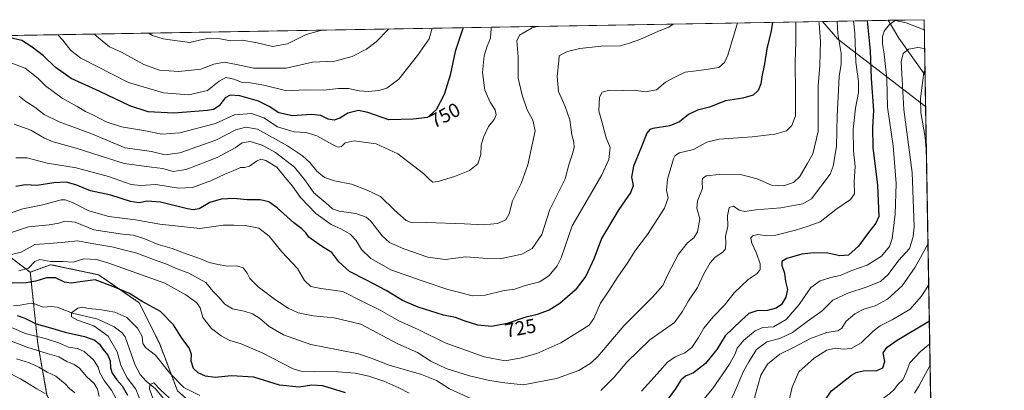
# Model space of a CAD drawing. Units: metres. Extents: x 617759 to 621214, y 4724807 to 4727180.
# Drawn here: x 620717 to 621214, y 4726992 to 4727180 of the extents above; entities that cross this region are included whole.
import ezdxf
from ezdxf.enums import TextEntityAlignment as Align

# ---------------------------------------------------------------- set-up
doc = ezdxf.new("R2010")
doc.units = ezdxf.units.M
doc.header["$MEASUREMENT"] = 0
doc.linetypes.add('TRAZOS', pattern=[0.75, 0.5, -0.25])
for name, color, linetype, lineweight in [('Arbolado forestal', 92, 'TRAZOS', 0), ('Arbolado forestal CxS', 92, 'Continuous', 0), ('Comarca CxS', 133, 'Continuous', 0), ('Comunidad Autónoma CxS', 142, 'Continuous', 0), ('Corriente natural lineal', 142, 'Continuous', 13), ('Curva de nivel maestra', 36, 'Continuous', 30), ('Curva de nivel normal', 36, 'Continuous', 0), ('Matorral', 135, 'Continuous', 0), ('Matorral CxS', 135, 'Continuous', 0), ('Municipio CxS', 142, 'Continuous', 0), ('Provincia CxS', 1, 'Continuous', 0), ('Rótulo de curva de nivel directora', 19, 'Continuous', 0)]:
    doc.layers.add(name, color=color, linetype=linetype, lineweight=lineweight)
doc.styles.add('Arial', font='txt', dxfattribs={"height": 0.2})

# ---------------------------------------------------------------- blocks, each defined once
blk = doc.blocks.new('*U154')
at = {"layer": 'Matorral CxS', "color": 135, "linetype": 'Continuous', "lineweight": 0}
for points in [[(620796.94, 4726992.14, 692.57), (620787.79, 4727016.24, 696.92), (620777.56, 4727036.7, 699.38), (620757.11, 4727050.77, 700.85), (620732.82, 4727055.89, 703.92), (620722.59, 4727052.05, 703.5), (620702.13, 4727067.4, 711.92)], [(620591.47, 4727169.47, 747.61), (621122.52, 4727178.64, 713.88), (621130.28, 4727169.65, 709.72), (621174.56, 4727135.73, 683.3), (621174.59, 4727135.66, 683.28), (621174.59, 4727135.66, 683.28), (621178.6, 4726906.6, 658.03)]]:
    blk.add_polyline3d(points, dxfattribs=at)
blk = doc.blocks.new('*U162')
at = {"layer": 'Curva de nivel normal', "color": 36, "linetype": 'Continuous', "lineweight": 0}
for points in [[(621173.91, 4727174.48, 695), (621164.86, 4727177.89, 695), (621159.19, 4727179.16, 695), (621156.33, 4727177.1, 695), (621153.75, 4727173.74, 695), (621152.77, 4727171.08, 695), (621152.76, 4727167.5, 695), (621153.75, 4727162.09, 695), (621155.08, 4727149.73, 695), (621155.35, 4727135.34, 695), (621158.18, 4727115.82, 695), (621159.71, 4727096.81, 695), (621159.28, 4727081.31, 695), (621158.15, 4727073.02, 695), (621157.75, 4727069.16, 695), (621156.3, 4727064.99, 695), (621152.33, 4727060.26, 695), (621145.06, 4727055.7, 695), (621137.39, 4727052.94, 695), (621131.39, 4727050.48, 695), (621126.73, 4727049.39, 695), (621121.4, 4727047.8, 695), (621116.7, 4727044.44, 695), (621110.78, 4727035.82, 695), (621104.28, 4727028.16, 695), (621097.75, 4727024.56, 695), (621092.5, 4727024.14, 695), (621088.58, 4727022.58, 695), (621082.82, 4727017.76, 695), (621079.51, 4727013.73, 695), (621078.46, 4727010.88, 695), (621075.67, 4727005.69, 695), (621067.07, 4726993.18, 695), (621056.79, 4726980.88, 695)], [(620808.14, 4726989.92, 695), (620800.04, 4726993.9, 695), (620792.96, 4727001.06, 695), (620785.78, 4727010.25, 695), (620780.82, 4727014.14, 695), (620779.44, 4727016.09, 695), (620779.05, 4727019.64, 695), (620776.72, 4727023.9, 695), (620771.28, 4727029.26, 695), (620765.25, 4727032, 695), (620757.57, 4727033.24, 695), (620751.77, 4727033.75, 695), (620749.1, 4727034.49, 695), (620746.67, 4727033.89, 695), (620743.4, 4727031.58, 695), (620743.38, 4727029.58, 695), (620746.44, 4727027.88, 695), (620754.62, 4727024.95, 695), (620761.85, 4727019.82, 695), (620766.49, 4727011.82, 695), (620768.47, 4727004.72, 695), (620771.52, 4726998.86, 695), (620775.88, 4726993, 695), (620778.2, 4726987.01, 695)]]:
    blk.add_polyline3d(points, dxfattribs=at)
blk = doc.blocks.new('*U165')
at = {"layer": 'Curva de nivel normal', "color": 36, "linetype": 'Continuous', "lineweight": 0}
for points in [[(621174.27, 4727153.78, 685), (621173.63, 4727152.92, 685), (621172, 4727139.82, 685), (621172.14, 4727132.73, 685), (621174.38, 4727120.01, 685), (621175, 4727112.29, 685)], [(621175.8, 4727066.31, 685), (621169.32, 4727054.66, 685), (621162.8, 4727045.22, 685), (621155.39, 4727038.43, 685), (621149.06, 4727035.2, 685), (621143.38, 4727033.41, 685), (621138.85, 4727031.1, 685), (621134.52, 4727027.42, 685), (621132.27, 4727023.93, 685), (621130.24, 4727022.56, 685), (621124.66, 4727021.6, 685), (621116.49, 4727018.56, 685), (621107.86, 4727014.01, 685), (621100.94, 4727010.73, 685), (621094.79, 4727005.76, 685), (621091.37, 4727000.1, 685), (621088.35, 4726989.43, 685), (621087.37, 4726978.2, 685), (621087.17, 4726970.25, 685), (621085.47, 4726965.72, 685), (621083.54, 4726963.15, 685), (621074.66, 4726954.83, 685), (621069.83, 4726950.76, 685), (621066.77, 4726945.31, 685), (621064.96, 4726939.52, 685), (621062.74, 4726936.92, 685), (621058.4, 4726935.18, 685), (621051.4, 4726934.36, 685), (621043.08, 4726935.2, 685), (621028.8, 4726935.24, 685), (621020.34, 4726934.15, 685), (621016.62, 4726933.57, 685), (621012.02, 4726931.99, 685), (621006.57, 4726931.85, 685), (620999.75, 4726930.84, 685), (620995.41, 4726929.24, 685), (620991.52, 4726928.93, 685), (620981.83, 4726929.83, 685), (620971.97, 4726930.33, 685), (620966.07, 4726931.74, 685), (620961.63, 4726934.78, 685), (620955.9, 4726938.28, 685), (620951.93, 4726939.28, 685), (620944.91, 4726938.7, 685), (620937.21, 4726937.22, 685), (620932.58, 4726937.5, 685), (620926.22, 4726938.3, 685), (620917.56, 4726942.24, 685), (620912.32, 4726944.52, 685), (620908.58, 4726947.36, 685), (620904, 4726952.87, 685), (620902.58, 4726956.59, 685), (620900.65, 4726958.19, 685), (620894.89, 4726959.56, 685), (620892.12, 4726961.43, 685), (620890.51, 4726963.64, 685), (620886.59, 4726966.8, 685), (620880.48, 4726970.21, 685), (620875.21, 4726972.26, 685), (620868.76, 4726972.28, 685), (620857.04, 4726969.71, 685), (620854.76, 4726969.32, 685), (620852.28, 4726969.96, 685), (620847.23, 4726972.91, 685), (620841.32, 4726973.27, 685), (620827.81, 4726969.39, 685), (620823.14, 4726967.56, 685), (620819.34, 4726967.94, 685), (620815.84, 4726969.35, 685), (620814.25, 4726969.26, 685), (620814.34, 4726967.51, 685), (620817.01, 4726963.38, 685), (620820.59, 4726959.88, 685), (620823.39, 4726958.38, 685), (620827.53, 4726957.59, 685), (620833.66, 4726956.9, 685), (620839.98, 4726953.88, 685), (620846.49, 4726949.36, 685), (620853.98, 4726946.79, 685), (620863.41, 4726945.68, 685), (620867.09, 4726945.54, 685), (620869, 4726944.58, 685), (620870.53, 4726942.27, 685), (620872.23, 4726937.66, 685), (620874.86, 4726933.2, 685), (620877.43, 4726928.34, 685), (620880.49, 4726923.57, 685), (620882.02, 4726918.01, 685), (620886.92, 4726908.27, 685), (620892.51, 4726901.48, 685), (620896.35, 4726895.5, 685), (620902.16, 4726890.46, 685), (620904.12, 4726888.14, 685), (620905.75, 4726883.76, 685), (620910.7, 4726874.02, 685), (620913.99, 4726864.34, 685), (620914.09, 4726852.96, 685), (620915.44, 4726844.83, 685), (620914.89, 4726835.49, 685), (620911.59, 4726819.94, 685), (620910.05, 4726814.21, 685), (620910.42, 4726812.11, 685), (620914.68, 4726808.07, 685), (620925.26, 4726798.66, 685), (620933.28, 4726789.74, 685), (620937.03, 4726784.75, 685), (620938.33, 4726783.51, 685), (620938.33, 4726782.5, 685), (620935.14, 4726776.48, 685), (620931.42, 4726772.74, 685), (620928.76, 4726771.63, 685), (620923.88, 4726769.79, 685), (620916.13, 4726762.96, 685), (620915.02, 4726760.7, 685), (620918.7, 4726760.57, 685), (620922.06, 4726759.64, 685), (620927, 4726757.04, 685), (620933.83, 4726754.87, 685), (620939.82, 4726753.45, 685), (620946.43, 4726754.53, 685), (620949.54, 4726755.94, 685), (620951.78, 4726757.91, 685), (620953.93, 4726762.39, 685), (620954.66, 4726767.09, 685), (620957.28, 4726769.31, 685), (620961.04, 4726770.96, 685), (620964.22, 4726777.64, 685), (620967.74, 4726781.93, 685), (620971.11, 4726784.25, 685), (620986.54, 4726793.45, 685), (620990.38, 4726796.75, 685), (620994.86, 4726802.45, 685), (620997.62, 4726807.53, 685), (620999.19, 4726811.55, 685), (621000.99, 4726813.95, 685), (621004.87, 4726815.36, 685), (621016.16, 4726818.2, 685), (621022.38, 4726820.34, 685), (621027.61, 4726821.51, 685), (621034.07, 4726823.94, 685), (621038.4, 4726824.03, 685), (621047.07, 4726822.65, 685), (621055.82, 4726825.2, 685), (621059.59, 4726825.72, 685), (621062.44, 4726824.8, 685), (621066.3, 4726824.86, 685), (621071.91, 4726826.68, 685), (621080.77, 4726828.98, 685), (621089.22, 4726829.09, 685), (621096.44, 4726826.47, 685), (621101.4, 4726823.9, 685), (621111.45, 4726824.2, 685), (621115.16, 4726825.1, 685), (621119.4, 4726827.04, 685), (621125.06, 4726828.95, 685), (621130.77, 4726830.6, 685), (621135.57, 4726833.02, 685), (621139.18, 4726833.49, 685), (621141.13, 4726832.88, 685), (621146.24, 4726828.31, 685), (621148.05, 4726825.3, 685), (621150.78, 4726822.1, 685), (621152.63, 4726815.59, 685), (621152.74, 4726803.04, 685), (621152.11, 4726795.73, 685), (621153.38, 4726784.1, 685), (621155.42, 4726773.81, 685), (621157.05, 4726769.44, 685), (621157.78, 4726765.84, 685), (621158.79, 4726761.51, 685), (621159.23, 4726757.42, 685), (621160.16, 4726753.06, 685), (621161.46, 4726746.26, 685), (621165.04, 4726735.07, 685), (621167.86, 4726723.6, 685), (621168.45, 4726721.69, 685), (621170.81, 4726719.69, 685), (621181.98, 4726713.39, 685)]]:
    blk.add_polyline3d(points, dxfattribs=at)
blk = doc.blocks.new('*U168')
at = {"layer": 'Curva de nivel normal', "color": 36, "linetype": 'Continuous', "lineweight": 0}
for points in [[(621174.08, 4727164.91, 690), (621170.62, 4727165.49, 690), (621165.9, 4727164.66, 690), (621163.2, 4727162.52, 690), (621162.31, 4727158.31, 690), (621162.84, 4727149.29, 690), (621163.55, 4727134.21, 690), (621167.74, 4727102.43, 690), (621168.81, 4727075.16, 690), (621168.39, 4727069.96, 690), (621166.46, 4727064.04, 690), (621161.07, 4727058.19, 690), (621155.65, 4727051.01, 690), (621151.75, 4727047.34, 690), (621144.65, 4727044.46, 690), (621135.39, 4727041.59, 690), (621127.73, 4727037.93, 690), (621122.31, 4727032.65, 690), (621114.74, 4727027.22, 690), (621107.32, 4727021.7, 690), (621100.93, 4727018.64, 690), (621094.52, 4727016.94, 690), (621089.26, 4727013.01, 690), (621085.39, 4727006.88, 690), (621082.68, 4727002.12, 690), (621079.04, 4726993.43, 690), (621075.63, 4726985.97, 690)], [(620792.7, 4726988.7, 690), (620788.36, 4726992.67, 690), (620784.95, 4726996.18, 690), (620782.91, 4726995.35, 690), (620782.75, 4726993.23, 690), (620785.45, 4726985.63, 690)]]:
    blk.add_polyline3d(points, dxfattribs=at)
blk = doc.blocks.new('*U174')
at = {"layer": 'Curva de nivel normal', "color": 36, "linetype": 'Continuous', "lineweight": 0}
blk.add_polyline3d([(620709.6, 4727158.99, 745), (620719.97, 4727155.05, 745), (620726.34, 4727149.99, 745), (620730.19, 4727146.16, 745), (620738.64, 4727139.98, 745), (620746.34, 4727135.78, 745), (620750.55, 4727133.23, 745), (620754.46, 4727131.43, 745), (620760.94, 4727127.92, 745), (620768.62, 4727125.45, 745), (620780.79, 4727123.42, 745), (620788.94, 4727121.77, 745), (620798.08, 4727122.49, 745), (620816.04, 4727127.2, 745), (620825.74, 4727131.57, 745), (620834.27, 4727132.25, 745), (620840.48, 4727129.93, 745), (620847.47, 4727125.46, 745), (620855.76, 4727123, 745), (620861.92, 4727122.57, 745), (620867.24, 4727120.9, 745), (620876.34, 4727115.89, 745), (620878.14, 4727115.21, 745), (620879.74, 4727115.59, 745), (620881.56, 4727117.34, 745), (620886.16, 4727118.45, 745), (620897.23, 4727116.83, 745), (620908.13, 4727111.79, 745), (620921.1, 4727101.94, 745), (620924.18, 4727098.84, 745), (620925.9, 4727097.58, 745), (620928.57, 4727097.8, 745), (620936.75, 4727100.4, 745), (620944.41, 4727103.43, 745), (620948.61, 4727106.77, 745), (620950.03, 4727111.42, 745), (620950.26, 4727116.13, 745), (620951.35, 4727120.25, 745), (620953.88, 4727125.58, 745), (620956.74, 4727129.19, 745), (620957.71, 4727131.5, 745), (620957.21, 4727134.1, 745), (620954.83, 4727137.83, 745), (620952.08, 4727143.99, 745), (620950.96, 4727152.84, 745), (620951.75, 4727161.21, 745), (620953.25, 4727166.12, 745), (620954.98, 4727170.15, 745), (620955.23, 4727175.14, 745), (620955.41, 4727175.76, 745)], dxfattribs=at)
blk = doc.blocks.new('*U187')
at = {"layer": 'Curva de nivel normal', "color": 36, "linetype": 'Continuous', "lineweight": 0}
for points in [[(621180.07, 4726822.86, 670), (621179.22, 4726827.84, 670), (621178.18, 4726838.76, 670), (621175.1, 4726853.44, 670), (621171.4, 4726860.74, 670), (621169, 4726864.9, 670), (621166.9, 4726866.12, 670), (621164.38, 4726866.1, 670), (621151.06, 4726864, 670), (621143.47, 4726861.93, 670), (621136.53, 4726861.57, 670), (621132.34, 4726862.2, 670), (621129.16, 4726862.17, 670), (621127.23, 4726861.25, 670), (621126.88, 4726859.44, 670), (621124.71, 4726858.37, 670), (621120.89, 4726860.59, 670), (621117.49, 4726861.53, 670), (621113.2, 4726860.18, 670), (621106.16, 4726859.38, 670), (621090.71, 4726859.83, 670), (621085.36, 4726861.73, 670), (621081.06, 4726864.68, 670), (621078.65, 4726866.62, 670), (621075.26, 4726867.24, 670), (621070.85, 4726868.72, 670), (621064.7, 4726869.59, 670), (621060.93, 4726869.03, 670), (621057.09, 4726867.4, 670), (621050.7, 4726863.01, 670), (621046.51, 4726859.52, 670), (621043.44, 4726857.11, 670), (621043.32, 4726853.44, 670), (621044.81, 4726849.77, 670), (621043.9, 4726847.44, 670), (621040.83, 4726846.15, 670), (621035.47, 4726847.28, 670), (621030.4, 4726846.74, 670), (621023.07, 4726843.24, 670), (621016.05, 4726840.06, 670), (621012.97, 4726837.72, 670), (621010.94, 4726836.74, 670), (621008.04, 4726837.49, 670), (621004.5, 4726841.66, 670), (621004.1, 4726843.5, 670), (621005.04, 4726847.44, 670), (621009.2, 4726853.11, 670), (621012.17, 4726857.44, 670), (621015.77, 4726861.11, 670), (621017.23, 4726863.84, 670), (621017.24, 4726867.39, 670), (621013.69, 4726870.73, 670), (621002.11, 4726877.31, 670), (620994.46, 4726880.16, 670), (620987.03, 4726884.72, 670), (620982.71, 4726889.92, 670), (620981.79, 4726893.23, 670), (620980.68, 4726895.33, 670), (620979.73, 4726897.51, 670), (620983.35, 4726899.39, 670), (620987.17, 4726899.35, 670), (620992.08, 4726900.2, 670), (621000.74, 4726900.65, 670), (621009.71, 4726902, 670), (621020.06, 4726905.22, 670), (621029.96, 4726907.3, 670), (621047.52, 4726911.78, 670), (621056.16, 4726913.55, 670), (621060.57, 4726914.63, 670), (621065.64, 4726915.31, 670), (621076.4, 4726918.23, 670), (621098.07, 4726927.22, 670), (621103.59, 4726930.9, 670), (621113.07, 4726939.76, 670), (621130.33, 4726956.21, 670), (621138.7, 4726965.26, 670), (621143.8, 4726970.95, 670), (621145.92, 4726975.06, 670), (621146.87, 4726980.14, 670), (621149.32, 4726983.64, 670), (621151.67, 4726987.35, 670), (621156.35, 4726990.67, 670), (621158.95, 4726992.98, 670), (621160.66, 4726995.34, 670), (621163.12, 4726997.76, 670), (621164.86, 4727001.47, 670), (621166.63, 4727006.41, 670), (621171.97, 4727012.15, 670), (621176.68, 4727015.98, 670)], [(621180.48, 4726799.42, 670), (621179.56, 4726803.45, 670), (621179.55, 4726806.23, 670), (621180.32, 4726808.39, 670)]]:
    blk.add_polyline3d(points, dxfattribs=at)
blk = doc.blocks.new('*U196')
at = {"layer": 'Curva de nivel normal', "color": 36, "linetype": 'Continuous', "lineweight": 0}
blk.add_polyline3d([(620903.5, 4727174.86, 760), (620903.45, 4727174.8, 760), (620897.2, 4727168.32, 760), (620892.32, 4727164.6, 760), (620885.09, 4727160.93, 760), (620876.4, 4727158.68, 760), (620865, 4727158.18, 760), (620851.73, 4727155, 760), (620835.37, 4727155.1, 760), (620826.71, 4727156.95, 760), (620820.43, 4727158.04, 760), (620815.23, 4727157.04, 760), (620808.63, 4727154.53, 760), (620797.56, 4727153.46, 760), (620787.82, 4727154.12, 760), (620779.99, 4727156.89, 760), (620768.7, 4727163.15, 760), (620762.6, 4727165.83, 760), (620755.96, 4727171.18, 760), (620754.96, 4727172.29, 760)], dxfattribs=at)
blk = doc.blocks.new('*U204')
at = {"layer": 'Curva de nivel normal', "color": 36, "linetype": 'Continuous', "lineweight": 0}
blk.add_polyline3d([(620736.43, 4727171.97, 755), (620739.06, 4727169.28, 755), (620743.12, 4727163.95, 755), (620748.1, 4727160.19, 755), (620772.1, 4727147.91, 755), (620789.77, 4727142.59, 755), (620802.69, 4727141.62, 755), (620812.01, 4727143.76, 755), (620817.88, 4727148.55, 755), (620821.36, 4727150.3, 755), (620825.3, 4727149.54, 755), (620829.22, 4727148.08, 755), (620833.76, 4727147.74, 755), (620840.51, 4727146.43, 755), (620852.09, 4727143.6, 755), (620861.42, 4727144.18, 755), (620870.72, 4727144.04, 755), (620878.21, 4727144.89, 755), (620883.18, 4727144.84, 755), (620888.67, 4727143.65, 755), (620893.26, 4727143.28, 755), (620898.59, 4727143.72, 755), (620902.66, 4727144.94, 755), (620908.6, 4727149.6, 755), (620918.01, 4727161.52, 755), (620923.91, 4727169.89, 755), (620925.53, 4727175.24, 755)], dxfattribs=at)
blk = doc.blocks.new('*U207')
at = {"layer": 'Curva de nivel normal', "color": 36, "linetype": 'Continuous', "lineweight": 0}
blk.add_polyline3d([(620869.74, 4727174.28, 765), (620861.93, 4727171.98, 765), (620852.49, 4727167.31, 765), (620844.94, 4727165.96, 765), (620837.09, 4727167.83, 765), (620829.58, 4727169.16, 765), (620823.74, 4727168.91, 765), (620817.58, 4727169.98, 765), (620813.09, 4727170.2, 765), (620808.76, 4727169.33, 765), (620803.1, 4727167.96, 765), (620796.77, 4727168.88, 765), (620789.71, 4727169.89, 765), (620784.22, 4727171.59, 765), (620782.23, 4727172.77, 765)], dxfattribs=at)
blk = doc.blocks.new('*U214')
at = {"layer": 'Curva de nivel maestra', "color": 36, "linetype": 'Continuous', "lineweight": 30}
blk.add_polyline3d([(620941.2, 4727175.51, 750), (620937.13, 4727163.55, 750), (620934.58, 4727151.56, 750), (620931.6, 4727141.7, 750), (620927.57, 4727134.08, 750), (620923.18, 4727130.12, 750), (620915.88, 4727129.31, 750), (620903.6, 4727128.98, 750), (620892.92, 4727132.64, 750), (620888.36, 4727133.63, 750), (620882.96, 4727132.43, 750), (620878.88, 4727129.83, 750), (620876.08, 4727128.75, 750), (620872.95, 4727129.37, 750), (620869.26, 4727131.18, 750), (620864.38, 4727131.7, 750), (620854.95, 4727130.94, 750), (620848.14, 4727132.56, 750), (620843.23, 4727135.74, 750), (620837.76, 4727138.4, 750), (620828.42, 4727141.1, 750), (620823.42, 4727141.5, 750), (620820.9, 4727140.11, 750), (620818.02, 4727136.03, 750), (620815.13, 4727134.25, 750), (620811.98, 4727133.63, 750), (620795.06, 4727132.33, 750), (620782.1, 4727133.07, 750), (620772.84, 4727136.07, 750), (620757.69, 4727143.33, 750), (620743.22, 4727149.87, 750), (620735.22, 4727155.57, 750), (620729.32, 4727161.37, 750), (620723.47, 4727165.7, 750), (620718.35, 4727168.99, 750), (620711.75, 4727170.54, 750)], dxfattribs=at)
blk = doc.blocks.new('*U221')
at = {"layer": 'Curva de nivel maestra', "color": 36, "linetype": 'Continuous', "lineweight": 30}
for points in [[(621145.15, 4727179.03, 700), (621146.66, 4727163.74, 700), (621147.14, 4727149.78, 700), (621148.23, 4727133.74, 700), (621147.8, 4727125.13, 700), (621148.02, 4727114.95, 700), (621150.33, 4727096.09, 700), (621151.01, 4727080.26, 700), (621149.5, 4727076.83, 700), (621145.24, 4727071.5, 700), (621140.78, 4727065.26, 700), (621135.69, 4727060.66, 700), (621131.29, 4727060.32, 700), (621125.32, 4727061.67, 700), (621118.24, 4727061.94, 700), (621112.17, 4727061.16, 700), (621104.51, 4727059.09, 700), (621101.95, 4727057.44, 700), (621102.05, 4727055.53, 700), (621103.33, 4727051.53, 700), (621103.9, 4727047.42, 700), (621104.84, 4727043.42, 700), (621104, 4727039.42, 700), (621101.88, 4727035.83, 700), (621099.19, 4727033.92, 700), (621094.82, 4727032.81, 700), (621089.38, 4727032.59, 700), (621085.31, 4727031.26, 700), (621081.52, 4727027.77, 700), (621073.43, 4727020.01, 700), (621069.2, 4727013.1, 700), (621063.45, 4727005.96, 700), (621057.46, 4727001.25, 700), (621053.4, 4726999.56, 700), (621051, 4726997.59, 700), (621048.1, 4726993.04, 700), (621042.68, 4726985.43, 700)], [(620881.7, 4726991.19, 700), (620870.35, 4726994.67, 700), (620864.76, 4726995.11, 700), (620858.42, 4726994.14, 700), (620848.42, 4726995.05, 700), (620835.53, 4726999.08, 700), (620824.17, 4726999.8, 700), (620815.86, 4726998.97, 700), (620811.09, 4726999.69, 700), (620807.39, 4727001.26, 700), (620804.99, 4727003.57, 700), (620803.78, 4727007.27, 700), (620804.02, 4727010.63, 700), (620802.79, 4727013.95, 700), (620799.16, 4727018.82, 700), (620794.86, 4727025.57, 700), (620788.29, 4727032.32, 700), (620779.15, 4727037.31, 700), (620772.66, 4727041.27, 700), (620764.23, 4727044.83, 700), (620755.38, 4727048.29, 700), (620747.79, 4727047.28, 700), (620743.29, 4727046.48, 700), (620739.86, 4727047.08, 700), (620735.29, 4727049.3, 700), (620730.77, 4727049.28, 700), (620725.43, 4727047.58, 700), (620720.43, 4727046.67, 700), (620713.44, 4727046.48, 700)], [(620716.05, 4727030.18, 700), (620719.84, 4727028.95, 700), (620725.55, 4727025.98, 700), (620732.79, 4727023.94, 700), (620740.14, 4727021.84, 700), (620749.99, 4727019.72, 700), (620755.13, 4727017.78, 700), (620757.49, 4727015.76, 700), (620759.32, 4727013.12, 700), (620761.66, 4727010.28, 700), (620762.95, 4727007.3, 700), (620763.12, 4727003.78, 700), (620763.97, 4727001.1, 700), (620766.22, 4726997.74, 700), (620768.98, 4726994.79, 700), (620771.66, 4726989.99, 700)]]:
    blk.add_polyline3d(points, dxfattribs=at)
blk = doc.blocks.new('*U224')
at = {"layer": 'Curva de nivel maestra', "color": 36, "linetype": 'Continuous', "lineweight": 30}
for points in [[(621181.15, 4726760.96, 675), (621178.8, 4726765.03, 675), (621176.38, 4726769.99, 675), (621175.4, 4726774.27, 675), (621174.74, 4726780.78, 675), (621172.86, 4726785.45, 675), (621172.37, 4726789.51, 675), (621172.83, 4726794.03, 675), (621171.49, 4726799.12, 675), (621171.2, 4726802.9, 675), (621172.6, 4726805.32, 675), (621169.54, 4726811.34, 675), (621169.72, 4726816.09, 675), (621171.04, 4726821.52, 675), (621171.32, 4726828.11, 675), (621169.88, 4726836.04, 675), (621168.92, 4726839.18, 675), (621168.9, 4726841.61, 675), (621167.44, 4726844.68, 675), (621163.98, 4726848.83, 675), (621159.86, 4726851.78, 675), (621153.69, 4726856.41, 675), (621148.59, 4726857.4, 675), (621141.22, 4726856.32, 675), (621134.54, 4726856.01, 675), (621131.14, 4726855.3, 675), (621128.33, 4726852.83, 675), (621124.95, 4726848.41, 675), (621121.19, 4726846.79, 675), (621117.07, 4726846.34, 675), (621113.26, 4726847.73, 675), (621109.81, 4726847.36, 675), (621106.99, 4726845.5, 675), (621104.06, 4726844.68, 675), (621101.2, 4726845.3, 675), (621098.24, 4726847.1, 675), (621093.62, 4726848.53, 675), (621090.23, 4726848.82, 675), (621085.82, 4726848.53, 675), (621080.91, 4726848.98, 675), (621075.62, 4726848.12, 675), (621071.26, 4726847.76, 675), (621068.3, 4726846.58, 675), (621066.88, 4726846.57, 675), (621065.16, 4726847.76, 675), (621063.1, 4726847.51, 675), (621059.5, 4726845.43, 675), (621057.07, 4726844.83, 675), (621055.11, 4726845.5, 675), (621052.89, 4726844.93, 675), (621048.44, 4726841.62, 675), (621042.05, 4726839.52, 675), (621038.31, 4726839.65, 675), (621033.05, 4726840.58, 675), (621026.74, 4726837.5, 675), (621018.28, 4726832.28, 675), (621007.24, 4726829.18, 675), (620999.68, 4726828.39, 675), (620995.66, 4726827.29, 675), (620993.24, 4726825.11, 675), (620991.16, 4726821.74, 675), (620988.54, 4726819.08, 675), (620984.21, 4726816.56, 675), (620980.86, 4726816.05, 675), (620977.27, 4726817.61, 675), (620974.55, 4726818.65, 675), (620973.32, 4726819.68, 675), (620972.18, 4726820.54, 675), (620970.96, 4726821.65, 675), (620968.25, 4726822.23, 675), (620967.55, 4726823.54, 675), (620969.54, 4726826.44, 675), (620975.62, 4726832.44, 675), (620977.5, 4726835.77, 675), (620977.24, 4726839.24, 675), (620977.85, 4726842.99, 675), (620978.27, 4726848.58, 675), (620977.7, 4726852.44, 675), (620976.75, 4726859.01, 675), (620973.47, 4726865.73, 675), (620966.41, 4726873.73, 675), (620964.35, 4726875.02, 675), (620960.19, 4726875.49, 675), (620952.53, 4726875.04, 675), (620951.06, 4726875.26, 675), (620949.59, 4726876.8, 675), (620947.14, 4726881.17, 675), (620943.6, 4726883.63, 675), (620939.61, 4726884.97, 675), (620933.69, 4726887.56, 675), (620928.6, 4726891.15, 675), (620923.13, 4726896.94, 675), (620921.24, 4726901.11, 675), (620919.64, 4726903.69, 675), (620918.8, 4726906.52, 675), (620919.66, 4726907.91, 675), (620922.61, 4726908.8, 675), (620924.03, 4726910.74, 675), (620924.95, 4726913.11, 675), (620928.92, 4726913.92, 675), (620933.2, 4726912.86, 675), (620937.9, 4726911.87, 675), (620943.13, 4726910.43, 675), (620948.42, 4726910.52, 675), (620952.86, 4726909.55, 675), (620958.9, 4726909.9, 675), (620972.04, 4726912.47, 675), (620983.12, 4726912.16, 675), (620993.46, 4726910, 675), (621004.42, 4726909.73, 675), (621016.18, 4726913.06, 675), (621030.79, 4726916.07, 675), (621046.07, 4726919.42, 675), (621065.03, 4726922.98, 675), (621082.88, 4726929.07, 675), (621092, 4726935.06, 675), (621095.69, 4726939.1, 675), (621099.98, 4726943.23, 675), (621107.27, 4726953.96, 675), (621115.66, 4726965.9, 675), (621121.89, 4726977.51, 675), (621123.38, 4726982.44, 675), (621123.61, 4726987.22, 675), (621127.1, 4726992.17, 675), (621137.23, 4727000.06, 675), (621139.56, 4727001.48, 675), (621143.07, 4727002.27, 675), (621149.9, 4727002.4, 675), (621152.97, 4727003.89, 675), (621153.97, 4727007.08, 675), (621153.11, 4727011.32, 675), (621155.13, 4727014.24, 675), (621160.21, 4727017.76, 675), (621176.48, 4727027.5, 675)], [(621181.33, 4726750.62, 675), (621180.24, 4726753.45, 675), (621181.24, 4726755.59, 675)]]:
    blk.add_polyline3d(points, dxfattribs=at)

msp = doc.modelspace()

# ---------------------------------------------------------------- linework, layer by layer
at = {"layer": 'Arbolado forestal', "color": 92, "linetype": 'TRAZOS', "lineweight": 0}
for points in [[(620591.47, 4727169.47, 747.61), (620602.41, 4727130.07, 737.99), (620621.59, 4727084.03, 725.96), (620626.7, 4727075.08, 724.21), (620638.21, 4727072.52, 723.37), (620650.99, 4727076.35, 723.45), (620666.33, 4727075.07, 718.96), (620702.13, 4727067.4, 711.92), (620722.59, 4727052.05, 703.5)], [(620947.97, 4726872.26, 675.61), (620949.55, 4726872.62, 675.42), (620968.06, 4726876.82, 674.2), (620982.34, 4726888.91, 670), (620984.68, 4726890.89, 669.74), (620984.93, 4726891.76, 669.69), (620985.12, 4726892.42, 669.65), (620985.66, 4726894.35, 669.6), (620987.24, 4726899.85, 670.16), (620979.56, 4726908.8, 673.28), (620951.44, 4726911.36, 676.11), (620932.26, 4726919.03, 677.85), (620906.69, 4726949.73, 685.26), (620881.12, 4726972.75, 687.55), (620856.83, 4726980.43, 691.32), (620807.65, 4726982.77, 690.62), (620796.94, 4726992.14, 692.57), (620787.79, 4727016.24, 696.92), (620777.56, 4727036.7, 699.38), (620757.11, 4727050.77, 700.85), (620732.82, 4727055.89, 703.92), (620722.59, 4727052.05, 703.5)], [(620722.59, 4727052.05, 703.5), (620724.25, 4727036.23, 696.58), (620726.37, 4727016.08, 707.67), (620731.02, 4726990.08, 719.87), (620743.24, 4726968.59, 721.73), (620764.98, 4726949.08, 720.07), (620774.15, 4726912.97, 731.47), (620780.22, 4726866.66, 743.91)], [(620722.59, 4727052.05, 703.5), (620724.25, 4727036.23, 696.58), (620726.37, 4727016.08, 707.67), (620731.02, 4726990.08, 719.87), (620743.24, 4726968.59, 721.73), (620764.98, 4726949.08, 720.07), (620774.15, 4726912.97, 731.47), (620780.22, 4726866.66, 743.91)]]:
    msp.add_polyline3d(points, dxfattribs=at)
at = {"layer": 'Arbolado forestal CxS', "color": 92, "linetype": 'Continuous', "lineweight": 0}
for points in [[(620702.13, 4727067.4, 711.92), (620722.59, 4727052.05, 703.5), (620722.59, 4727052.05, 703.5), (620726.37, 4727016.08, 707.67), (620731.02, 4726990.08, 719.87), (620743.25, 4726968.59, 721.73), (620764.98, 4726949.08, 720.07), (620774.15, 4726912.97, 731.47), (620780.22, 4726866.66, 743.91), (620768.44, 4726829.73, 743.34), (620754.19, 4726785.17, 742.47), (620726.17, 4726713.18, 735.52), (620690.55, 4726639.87, 730.49)], [(620731.02, 4726990.08, 719.87), (620726.37, 4727016.08, 707.67), (620722.59, 4727052.05, 703.5), (620732.82, 4727055.89, 703.92), (620757.11, 4727050.77, 700.85), (620777.56, 4727036.7, 699.38), (620787.79, 4727016.24, 696.92), (620796.94, 4726992.14, 692.57)]]:
    msp.add_polyline3d(points, dxfattribs=at)
at = {"layer": 'Comarca CxS', "color": 133, "linetype": 'Continuous', "lineweight": 0}
msp.add_polyline3d([(617760.4, 4727120.56, 1053.94), (619937.42, 4727158.17, 904.79), (621173.82, 4727179.53, 697.44), (621173.82, 4727179.53, 697.44), (621195.73, 4725928.23, 827.36)], dxfattribs=at)
msp.add_polyline3d([(617760.4, 4727120.56, 1053.94), (619937.42, 4727158.17, 904.79), (621173.82, 4727179.53, 697.44), (621173.82, 4727179.53, 697.44), (621195.73, 4725928.23, 827.36)], dxfattribs=at)
at = {"layer": 'Comunidad Autónoma CxS', "color": 142, "linetype": 'Continuous', "lineweight": 0}
msp.add_polyline3d([(621214.33, 4724866.22, 902.23), (617799.77, 4724807.26, 931.73), (617760.4, 4727120.56, 1053.94), (621173.82, 4727179.53, 697.44), (621214.33, 4724866.22, 902.23)], close=True, dxfattribs=at)
msp.add_polyline3d([(621214.33, 4724866.22, 902.23), (617799.77, 4724807.26, 931.73), (617760.4, 4727120.56, 1053.94), (621173.82, 4727179.53, 697.44), (621214.33, 4724866.22, 902.23)], close=True, dxfattribs=at)
at = {"layer": 'Corriente natural lineal', "color": 142, "linetype": 'Continuous', "lineweight": 13}
for points in [[(621155.69, 4727179.22, 695.53), (621161.05, 4727170.29, 692.09), (621174.31, 4727151.55, 684.62)], [(620714.07, 4727035.19, 697.41), (620717.55, 4727035.39, 697.15), (620722.99, 4727036.43, 696.69), (620724.71, 4727036.16, 696.54), (620729.08, 4727034.47, 696.13), (620733.09, 4727034.74, 695.78), (620736.13, 4727034.47, 695.44), (620743.86, 4727031.5, 695.04), (620756.77, 4727028.41, 693.15), (620764.88, 4727024.58, 693.02), (620768.95, 4727021.42, 692.79), (620770.46, 4727019.54, 692.5), (620775.53, 4727005.21, 691.36), (620778, 4727000.46, 691.27), (620781.04, 4726997.14, 690.47), (620785.87, 4726993.27, 689.47), (620789.78, 4726988.37, 689.47)]]:
    msp.add_polyline3d(points, dxfattribs=at)
at = {"layer": 'Curva de nivel maestra', "color": 36, "linetype": 'Continuous', "lineweight": 30}
msp.add_polyline3d([(621097.37, 4727178.21, 725), (621096.69, 4727173.91, 725), (621094.44, 4727164.81, 725), (621093.18, 4727157.31, 725), (621091.86, 4727150.7, 725), (621091.44, 4727147.15, 725), (621090.07, 4727143.74, 725), (621087.53, 4727141.44, 725), (621082.37, 4727139.86, 725), (621073.6, 4727138.65, 725), (621065.44, 4727135.38, 725), (621059.4, 4727133.86, 725), (621054.88, 4727131.65, 725), (621050.33, 4727127.94, 725), (621045.55, 4727125.92, 725), (621036.92, 4727124.55, 725), (621035.3, 4727124.11, 725), (621033.84, 4727122.26, 725), (621031.03, 4727114.95, 725), (621027.07, 4727105.69, 725), (621026.16, 4727100.14, 725), (621026.93, 4727095.88, 725), (621025.76, 4727092.42, 725), (621019.67, 4727083.75, 725), (621010.99, 4727069.09, 725), (621007.31, 4727059.1, 725), (621003.09, 4727050.12, 725), (620997.6, 4727043.1, 725), (620989.92, 4727036.34, 725), (620984.57, 4727032.93, 725), (620978.41, 4727030.72, 725), (620972.24, 4727029.21, 725), (620963.41, 4727026.23, 725), (620955.37, 4727024.7, 725), (620948.57, 4727025.42, 725), (620941.72, 4727027.52, 725), (620937.19, 4727029.23, 725), (620931.15, 4727030.49, 725), (620918.36, 4727034.37, 725), (620910.47, 4727037.8, 725), (620902.28, 4727042.94, 725), (620892.35, 4727048.13, 725), (620883.74, 4727052.37, 725), (620878.38, 4727057.38, 725), (620874.76, 4727061.99, 725), (620870.17, 4727064.89, 725), (620865.6, 4727068.09, 725), (620863.16, 4727069.7, 725), (620861.64, 4727071.98, 725), (620859.7, 4727074.04, 725), (620855.68, 4727077.02, 725), (620847.28, 4727084.62, 725), (620843.1, 4727087.67, 725), (620838.62, 4727088.57, 725), (620832.02, 4727088.58, 725), (620825.37, 4727089.36, 725), (620819, 4727089, 725), (620813.26, 4727087.25, 725), (620807.79, 4727084.09, 725), (620804.78, 4727083.5, 725), (620802.04, 4727084.02, 725), (620788.4, 4727087.39, 725), (620781.68, 4727087.91, 725), (620777.49, 4727087.14, 725), (620773.24, 4727087.8, 725), (620763.34, 4727090.99, 725), (620753.02, 4727093.2, 725), (620745.66, 4727096.12, 725), (620740.77, 4727097.47, 725), (620734.43, 4727097.24, 725), (620725.95, 4727095.81, 725), (620720.16, 4727096.14, 725), (620715.31, 4727095.42, 725)], dxfattribs=at)
at = {"layer": 'Curva de nivel normal', "color": 36, "linetype": 'Continuous', "lineweight": 0}
for points in [[(620712.37, 4727081.85, 720), (620718.9, 4727084.14, 720), (620728.95, 4727086.04, 720), (620738.13, 4727088.55, 720), (620740.2, 4727088.63, 720), (620743.96, 4727087.24, 720), (620752.19, 4727083.03, 720), (620762.29, 4727080.26, 720), (620775.77, 4727078.55, 720), (620788.04, 4727076.41, 720), (620808.17, 4727074.23, 720), (620820.03, 4727075.79, 720), (620825.42, 4727075.82, 720), (620831.31, 4727075.58, 720), (620837.94, 4727074.33, 720), (620843.14, 4727070.31, 720), (620849.64, 4727062.41, 720), (620857.45, 4727053.9, 720), (620861.11, 4727047.84, 720), (620864.28, 4727044.94, 720), (620869.2, 4727043.84, 720), (620880.39, 4727042.31, 720), (620890.34, 4727037.37, 720), (620899.15, 4727032.93, 720), (620908.71, 4727027.61, 720), (620918.42, 4727023.15, 720), (620932.08, 4727016.46, 720), (620942.75, 4727012.52, 720), (620951.75, 4727009.33, 720), (620962.39, 4727007.3, 720), (620970.66, 4727008.94, 720), (620978.39, 4727011.04, 720), (620990.44, 4727016.51, 720), (621000.17, 4727022.56, 720), (621004.7, 4727025.36, 720), (621007.04, 4727028.74, 720), (621010.51, 4727036.42, 720), (621014.34, 4727042.16, 720), (621019.22, 4727049.73, 720), (621024.33, 4727056.97, 720), (621027.78, 4727062.65, 720), (621034.24, 4727071.17, 720), (621042.85, 4727084.48, 720), (621044.63, 4727089.55, 720), (621043.81, 4727093.38, 720), (621044.22, 4727099.09, 720), (621047.38, 4727109.23, 720), (621048.2, 4727111.06, 720), (621050.3, 4727112.33, 720), (621057.43, 4727114.08, 720), (621064.16, 4727117.78, 720), (621070.4, 4727119.28, 720), (621087.11, 4727120.35, 720), (621098.55, 4727121.73, 720), (621104.35, 4727123.45, 720), (621107.12, 4727126.08, 720), (621108.85, 4727131.08, 720), (621108.85, 4727135.41, 720), (621108.96, 4727142.32, 720), (621108.74, 4727158.4, 720), (621109.05, 4727168.06, 720), (621109.03, 4727177.71, 720), (621109.05, 4727178.41, 720)], [(620712.64, 4727071.88, 715), (620721.72, 4727074.94, 715), (620732.12, 4727076.01, 715), (620736.97, 4727076.82, 715), (620740.06, 4727077.93, 715), (620745.19, 4727077.38, 715), (620754.74, 4727073.54, 715), (620769.09, 4727071.32, 715), (620774.76, 4727070.71, 715), (620779.94, 4727069.17, 715), (620787.14, 4727066.13, 715), (620794.14, 4727064.08, 715), (620801.22, 4727061.36, 715), (620808.26, 4727059.06, 715), (620812.89, 4727056.98, 715), (620816.66, 4727056.18, 715), (620822.16, 4727055.16, 715), (620826.92, 4727055.25, 715), (620830.12, 4727054.24, 715), (620832.1, 4727051.59, 715), (620833.43, 4727048.96, 715), (620837.72, 4727044.72, 715), (620846.32, 4727038.12, 715), (620852.79, 4727033.93, 715), (620857.91, 4727031.66, 715), (620865.47, 4727030, 715), (620875.98, 4727029.02, 715), (620889.5, 4727025.84, 715), (620908.09, 4727016, 715), (620918.02, 4727011.54, 715), (620924.85, 4727007.21, 715), (620932.5, 4727003.51, 715), (620944.41, 4726999.76, 715), (620954.49, 4726997.51, 715), (620962.1, 4726996.23, 715), (620971.44, 4726995.25, 715), (620988.26, 4726998.39, 715), (620999.6, 4727002.4, 715), (621005.73, 4727006.3, 715), (621009.14, 4727009.54, 715), (621022.29, 4727025.09, 715), (621036.65, 4727039.42, 715), (621041.92, 4727045.42, 715), (621044.44, 4727050.96, 715), (621049.88, 4727061.24, 715), (621054.42, 4727066.96, 715), (621057.64, 4727069.42, 715), (621059.41, 4727072.42, 715), (621060.57, 4727079.03, 715), (621059.18, 4727084.49, 715), (621059.47, 4727088.15, 715), (621061.92, 4727094.27, 715), (621061.83, 4727097.72, 715), (621061.97, 4727099.42, 715), (621063.86, 4727100.74, 715), (621070.4, 4727101.45, 715), (621081.77, 4727101.18, 715), (621089.55, 4727099.24, 715), (621096.75, 4727096.1, 715), (621102.82, 4727095.6, 715), (621107.95, 4727097.38, 715), (621111.09, 4727100.42, 715), (621114.85, 4727106.75, 715), (621117.7, 4727111.75, 715), (621120.3, 4727123.18, 715), (621120.29, 4727129.27, 715), (621120.43, 4727135.94, 715), (621120.41, 4727146.09, 715), (621121.16, 4727156.4, 715), (621121.53, 4727168.45, 715), (621120.8, 4727177.69, 715), (621120.65, 4727178.61, 715)], [(620715.29, 4727109.86, 730), (620721.06, 4727109.76, 730), (620731.1, 4727107.08, 730), (620745.72, 4727104.84, 730), (620762.16, 4727100.33, 730), (620773.6, 4727096.39, 730), (620778.16, 4727095.82, 730), (620785.92, 4727096.33, 730), (620797.38, 4727094.49, 730), (620804.43, 4727094.86, 730), (620814.09, 4727098.41, 730), (620820.76, 4727101.54, 730), (620825.09, 4727103.24, 730), (620828.66, 4727104.98, 730), (620830.68, 4727104.96, 730), (620833.32, 4727105.56, 730), (620836.74, 4727108.11, 730), (620838.93, 4727109.12, 730), (620841.52, 4727108.43, 730), (620847.04, 4727105.04, 730), (620851.29, 4727099.91, 730), (620854.94, 4727095.44, 730), (620859.03, 4727089.73, 730), (620866.77, 4727081.76, 730), (620874.48, 4727076.12, 730), (620879.68, 4727073.77, 730), (620884.13, 4727071.32, 730), (620887.08, 4727068.02, 730), (620889.87, 4727063.57, 730), (620894.6, 4727059.03, 730), (620904.57, 4727053.25, 730), (620920.46, 4727047.74, 730), (620933.33, 4727043.34, 730), (620940.83, 4727041.5, 730), (620945.75, 4727040.18, 730), (620952.16, 4727040.51, 730), (620961.75, 4727042.81, 730), (620967.19, 4727043.5, 730), (620972.47, 4727045.3, 730), (620979.76, 4727047.19, 730), (620984.57, 4727050.35, 730), (620988.58, 4727055.35, 730), (620990.65, 4727059.39, 730), (620996.15, 4727075.57, 730), (621002.58, 4727086.39, 730), (621007.36, 4727094.77, 730), (621011.17, 4727101.2, 730), (621014.66, 4727108.95, 730), (621015.38, 4727115.07, 730), (621013.34, 4727119.85, 730), (621011.67, 4727126.36, 730), (621009.61, 4727133.57, 730), (621009.93, 4727140.35, 730), (621011.38, 4727143.01, 730), (621015.06, 4727144.04, 730), (621022.24, 4727143.86, 730), (621027.4, 4727144, 730), (621033.07, 4727143.08, 730), (621038.74, 4727144.12, 730), (621043.22, 4727147.92, 730), (621048, 4727150.54, 730), (621053.22, 4727153.02, 730), (621058.74, 4727153.7, 730), (621063.74, 4727154.41, 730), (621070.2, 4727155.38, 730), (621073.15, 4727157.92, 730), (621074.69, 4727161.69, 730), (621079.68, 4727177.9, 730)], [(621010.64, 4726992.42, 710), (621017.38, 4726999.1, 710), (621023.74, 4727006.64, 710), (621035.44, 4727017.92, 710), (621047.81, 4727026.7, 710), (621051.74, 4727032.05, 710), (621054.82, 4727037.67, 710), (621059.52, 4727044.45, 710), (621062.6, 4727051.26, 710), (621065.75, 4727056.75, 710), (621068.33, 4727059.6, 710), (621072.27, 4727062.12, 710), (621073.57, 4727063.93, 710), (621073.67, 4727067.11, 710), (621073.64, 4727070.17, 710), (621074.71, 4727075.3, 710), (621074.54, 4727080.54, 710), (621075.34, 4727084.71, 710), (621077.65, 4727085.34, 710), (621080.55, 4727083.42, 710), (621083.34, 4727082.81, 710), (621088.87, 4727083.52, 710), (621101.46, 4727084.51, 710), (621112.64, 4727086.52, 710), (621117.05, 4727089.07, 710), (621126.36, 4727101.59, 710), (621127.86, 4727105.68, 710), (621129.56, 4727115.54, 710), (621129.99, 4727131.08, 710), (621130.64, 4727143.99, 710), (621130.88, 4727151.06, 710), (621132.02, 4727156.9, 710), (621132.04, 4727162.52, 710), (621130.25, 4727172.6, 710), (621129.94, 4727178.62, 710), (621129.95, 4727178.77, 710)], [(621138.16, 4727178.91, 705), (621138.86, 4727172.67, 705), (621139.44, 4727158.12, 705), (621140.72, 4727148.4, 705), (621140.8, 4727142.82, 705), (621139.16, 4727134.84, 705), (621138.1, 4727124.12, 705), (621138.26, 4727113.29, 705), (621139, 4727105.5, 705), (621138.6, 4727097.7, 705), (621138.75, 4727091.65, 705), (621136.66, 4727088.75, 705), (621129.21, 4727083.66, 705), (621121.4, 4727077.48, 705), (621115.29, 4727075.36, 705), (621108.95, 4727073.28, 705), (621098.96, 4727070.86, 705), (621094.43, 4727070.49, 705), (621089.86, 4727071.19, 705), (621087.28, 4727070.52, 705), (621086.37, 4727069.27, 705), (621086.93, 4727066.82, 705), (621089.3, 4727061.74, 705), (621091.06, 4727056.39, 705), (621091.07, 4727053.48, 705), (621089.64, 4727051.42, 705), (621085.08, 4727048.38, 705), (621077.94, 4727041.61, 705), (621073.07, 4727035.44, 705), (621067.31, 4727029.63, 705), (621062.59, 4727023.8, 705), (621060.02, 4727019.09, 705), (621056.51, 4727014.1, 705), (621053.07, 4727011.43, 705), (621048.1, 4727009.43, 705), (621044.24, 4727006.76, 705), (621039.01, 4727000.76, 705), (621031.12, 4726992.1, 705)], [(620714.43, 4727126.86, 735), (620722.86, 4727123.81, 735), (620729.81, 4727119.71, 735), (620734.18, 4727117.86, 735), (620745.69, 4727114.68, 735), (620769.92, 4727106.87, 735), (620783.77, 4727105.12, 735), (620789.43, 4727104.47, 735), (620794.65, 4727102.9, 735), (620801.28, 4727103.97, 735), (620816.97, 4727110.04, 735), (620826.11, 4727114.94, 735), (620829.56, 4727117.3, 735), (620833.6, 4727118.06, 735), (620839.69, 4727116.22, 735), (620846.33, 4727112.53, 735), (620855.91, 4727105.08, 735), (620861.61, 4727098.22, 735), (620865.79, 4727092.07, 735), (620871.75, 4727087.15, 735), (620875.17, 4727084.08, 735), (620878.55, 4727082.83, 735), (620886.97, 4727081.65, 735), (620892.1, 4727079.85, 735), (620894.38, 4727078.1, 735), (620900.31, 4727070.5, 735), (620903.89, 4727067.16, 735), (620911.24, 4727063.9, 735), (620923.35, 4727059.74, 735), (620932.03, 4727058.46, 735), (620942.41, 4727059.9, 735), (620951.25, 4727059.22, 735), (620960.62, 4727059.05, 735), (620970.7, 4727061.26, 735), (620975.91, 4727064.09, 735), (620980.82, 4727071.09, 735), (620984.92, 4727083.75, 735), (620988.96, 4727091.74, 735), (620992.57, 4727099.26, 735), (620994.5, 4727106.28, 735), (620996.21, 4727111.3, 735), (620997.11, 4727115.11, 735), (620997, 4727117.64, 735), (620996.06, 4727121.39, 735), (620995.06, 4727129.06, 735), (620992.7, 4727135.79, 735), (620989.24, 4727143.26, 735), (620988.55, 4727150.97, 735), (620989.48, 4727158.82, 735), (620989.52, 4727161.31, 735), (620991.08, 4727162.12, 735), (620993.8, 4727163.49, 735), (621000.09, 4727165.02, 735), (621010.81, 4727166.2, 735), (621020.32, 4727166.27, 735), (621025.13, 4727167.7, 735), (621030.4, 4727169.62, 735), (621039.74, 4727173.76, 735), (621044.89, 4727175.71, 735), (621047.21, 4727177.34, 735)], [(620716.97, 4727140.94, 740), (620720.26, 4727138.28, 740), (620724.94, 4727135.42, 740), (620729.57, 4727131.76, 740), (620737.13, 4727128.01, 740), (620753.1, 4727122.12, 740), (620770.43, 4727114.88, 740), (620783.75, 4727112.96, 740), (620790.68, 4727111.33, 740), (620798.11, 4727112.3, 740), (620816.34, 4727118.71, 740), (620826.44, 4727123.96, 740), (620831.47, 4727125.35, 740), (620837.3, 4727124.34, 740), (620844.89, 4727120.1, 740), (620852.45, 4727115.94, 740), (620860.01, 4727110.78, 740), (620863.74, 4727107.42, 740), (620867.18, 4727103.11, 740), (620871.12, 4727099.83, 740), (620876.1, 4727098.26, 740), (620884.73, 4727096.51, 740), (620892.64, 4727093.52, 740), (620899.32, 4727090.23, 740), (620906.47, 4727083.44, 740), (620912.35, 4727078.24, 740), (620915.42, 4727077.07, 740), (620922.75, 4727077.15, 740), (620941.75, 4727076.56, 740), (620951.41, 4727075.92, 740), (620958.41, 4727076.59, 740), (620962.65, 4727078.57, 740), (620964.4, 4727081.6, 740), (620966.05, 4727088.06, 740), (620970.4, 4727096.91, 740), (620973.86, 4727106.23, 740), (620976.16, 4727117.18, 740), (620977.48, 4727123.52, 740), (620976.23, 4727128.74, 740), (620973.39, 4727134.05, 740), (620970.99, 4727141.47, 740), (620968.9, 4727150.09, 740), (620968.98, 4727160.85, 740), (620968.25, 4727168.9, 740), (620969.52, 4727171.78, 740), (620972.75, 4727173.65, 740), (620976.05, 4727175.43, 740), (620978.54, 4727176.16, 740)], [(620711.74, 4727060.74, 710), (620717.91, 4727062.2, 710), (620724.9, 4727066.13, 710), (620732.2, 4727066.52, 710), (620740.22, 4727067.2, 710), (620746.47, 4727067.94, 710), (620753.61, 4727066.53, 710), (620763.71, 4727064.91, 710), (620776.42, 4727061.65, 710), (620786.1, 4727057.98, 710), (620791.1, 4727056.36, 710), (620795.82, 4727054.18, 710), (620802.56, 4727051.68, 710), (620811.16, 4727046.82, 710), (620814.84, 4727042.34, 710), (620817.43, 4727039.76, 710), (620820.89, 4727035.91, 710), (620824.68, 4727033.58, 710), (620830.53, 4727032.35, 710), (620834.72, 4727031.08, 710), (620838.23, 4727028.86, 710), (620843.16, 4727024.64, 710), (620850.4, 4727020.55, 710), (620864.22, 4727015.55, 710), (620878.04, 4727012.94, 710), (620888.27, 4727010.89, 710), (620894.76, 4727008.67, 710), (620903.69, 4727005.09, 710), (620920.14, 4727000.38, 710), (620927.61, 4726997.38, 710), (620934.18, 4726993.31, 710), (620944.93, 4726988.34, 710)], [(620913.86, 4726991.04, 705), (620908.69, 4726993.7, 705), (620901.07, 4726997.08, 705), (620893.54, 4726999.55, 705), (620886.64, 4727001.06, 705), (620878.05, 4727001.81, 705), (620866.09, 4727001.95, 705), (620859.25, 4727002.22, 705), (620855.27, 4727003.39, 705), (620839.66, 4727011.34, 705), (620829.02, 4727016.01, 705), (620823.28, 4727017.61, 705), (620818.93, 4727019.9, 705), (620814.09, 4727023.76, 705), (620809.68, 4727029.16, 705), (620808.39, 4727034.04, 705), (620806.64, 4727036.63, 705), (620801.09, 4727040.74, 705), (620790.58, 4727046.5, 705), (620762.32, 4727056.69, 705), (620756, 4727058.43, 705), (620749.62, 4727058.87, 705), (620744.22, 4727057.21, 705), (620739.1, 4727057.42, 705), (620732.89, 4727057.54, 705), (620727.35, 4727058.44, 705), (620724.81, 4727057.42, 705), (620721.65, 4727054.06, 705), (620716.86, 4727052.82, 705)], [(621104.51, 4726982.43, 680), (621107.26, 4726994.1, 680), (621110.65, 4727001.76, 680), (621118.29, 4727008.73, 680), (621124.69, 4727012.74, 680), (621129.06, 4727013.74, 680), (621133.04, 4727013.26, 680), (621137.04, 4727013.61, 680), (621142, 4727016.4, 680), (621148.1, 4727022.33, 680), (621151.71, 4727025.05, 680), (621157.78, 4727027.99, 680), (621166.73, 4727033.46, 680), (621172.36, 4727039.75, 680), (621176.16, 4727045.7, 680), (621176.16, 4727045.7, 680)], [(620713.68, 4727023.97, 705), (620720.02, 4727021.22, 705), (620730.16, 4727018.69, 705), (620737.34, 4727016.22, 705), (620741.87, 4727014.25, 705), (620746.51, 4727013.6, 705), (620749.77, 4727012.11, 705), (620754.43, 4727007.8, 705), (620756.82, 4727004.23, 705), (620757.71, 4727001.26, 705), (620759.83, 4726997.44, 705), (620763.51, 4726992.51, 705), (620765.92, 4726988.18, 705)], [(620757.32, 4726989.43, 710), (620756.5, 4726993.13, 710), (620754.8, 4726995.87, 710), (620751, 4726999.47, 710), (620747.4, 4727003.64, 710), (620744.77, 4727005.48, 710), (620741.1, 4727006.94, 710), (620736.96, 4727009.45, 710), (620731.03, 4727011.1, 710), (620720.92, 4727014.25, 710), (620712.26, 4727017.58, 710)], [(620730.08, 4726990.92, 720), (620725.96, 4726993.21, 720), (620717.6, 4726998.27, 720), (620702.64, 4727005.88, 720)], [(620745.02, 4726991.14, 715), (620742.42, 4726993.4, 715), (620740.21, 4726995.83, 715), (620735.42, 4726999.59, 715), (620731.11, 4727001.7, 715), (620726.95, 4727004.15, 715), (620722.16, 4727006.29, 715), (620715.66, 4727008.32, 715)], [(621176.87, 4727005.13, 665), (621171.26, 4726994.6, 665), (621168.93, 4726991.1, 665)]]:
    msp.add_polyline3d(points, dxfattribs=at)
at = {"layer": 'Matorral', "color": 135, "linetype": 'Continuous', "lineweight": 0}
for points in [[(620591.47, 4727169.47, 747.61), (621122.52, 4727178.64, 713.88)], [(621122.52, 4727178.64, 713.88), (621155.69, 4727179.22, 695.53), (621173.82, 4727179.53, 697.44), (621174.31, 4727151.55, 684.62), (621174.59, 4727135.67, 683.28)], [(621122.52, 4727178.64, 713.88), (621130.28, 4727169.65, 709.72), (621174.56, 4727135.73, 683.3), (621174.59, 4727135.67, 683.28)], [(620591.47, 4727169.47, 747.61), (620602.41, 4727130.07, 737.99), (620621.59, 4727084.03, 725.96), (620626.7, 4727075.08, 724.21), (620638.21, 4727072.52, 723.37), (620650.99, 4727076.35, 723.45), (620666.33, 4727075.07, 718.96), (620702.13, 4727067.4, 711.92), (620722.59, 4727052.05, 703.5)], [(621174.59, 4727135.67, 683.28), (621177.14, 4726989.72, 661.55), (621177.17, 4726987.99, 661.35), (621177.2, 4726986.26, 661.31), (621178.43, 4726915.99, 656.99), (621178.6, 4726906.6, 658.03)], [(620947.97, 4726872.26, 675.61), (620949.55, 4726872.62, 675.42), (620968.06, 4726876.82, 674.2), (620982.34, 4726888.91, 670), (620984.68, 4726890.89, 669.74), (620984.93, 4726891.76, 669.69), (620985.12, 4726892.42, 669.65), (620985.66, 4726894.35, 669.6), (620987.24, 4726899.85, 670.16), (620979.56, 4726908.8, 673.28), (620951.44, 4726911.36, 676.11), (620932.26, 4726919.03, 677.85), (620906.69, 4726949.73, 685.26), (620881.12, 4726972.75, 687.55), (620856.83, 4726980.43, 691.32), (620807.65, 4726982.77, 690.62), (620796.94, 4726992.14, 692.57), (620787.79, 4727016.24, 696.92), (620777.56, 4727036.7, 699.38), (620757.11, 4727050.77, 700.85), (620732.82, 4727055.89, 703.92), (620722.59, 4727052.05, 703.5)]]:
    msp.add_polyline3d(points, dxfattribs=at)
at = {"layer": 'Matorral CxS', "color": 135, "linetype": 'Continuous', "lineweight": 0}
msp.add_polyline3d([(621174.59, 4727135.66, 683.28), (621174.56, 4727135.73, 683.3), (621130.28, 4727169.65, 709.72), (621122.52, 4727178.64, 713.88), (621173.82, 4727179.53, 697.44), (621174.59, 4727135.66, 683.28)], close=True, dxfattribs=at)
at = {"layer": 'Municipio CxS', "color": 142, "linetype": 'Continuous', "lineweight": 0}
msp.add_polyline3d([(619735.26, 4726532.55, 960.11), (619776.6, 4726582.16, 990.03), (619805.67, 4726619.94, 1000.12), (619824.35, 4726644.21, 1000.7), (619868.5, 4726700.17, 1005.21), (619922.99, 4726769.25, 974.18), (619924.85, 4726788.09, 966.98), (619925.4, 4726840.85, 945.91), (619925.08, 4726892.07, 924.12), (619922.97, 4726936.65, 908.73), (619906.3, 4726986.84, 902.15), (619894.43, 4727022.23, 896.75), (619885.17, 4727053.86, 898.12), (619931.14, 4727154.9, 908.18), (619937.42, 4727158.17, 904.79), (621173.82, 4727179.53, 697.44), (621195.73, 4725928.23, 827.36)], dxfattribs=at)
msp.add_polyline3d([(619735.26, 4726532.55, 960.11), (619776.6, 4726582.16, 990.03), (619805.67, 4726619.94, 1000.12), (619824.35, 4726644.21, 1000.7), (619868.5, 4726700.17, 1005.21), (619922.99, 4726769.25, 974.18), (619924.85, 4726788.09, 966.98), (619925.4, 4726840.85, 945.91), (619925.08, 4726892.07, 924.12), (619922.97, 4726936.65, 908.73), (619906.3, 4726986.84, 902.15), (619894.43, 4727022.23, 896.75), (619885.17, 4727053.86, 898.12), (619931.14, 4727154.9, 908.18), (619937.42, 4727158.17, 904.79), (621173.82, 4727179.53, 697.44), (621195.73, 4725928.23, 827.36)], dxfattribs=at)
at = {"layer": 'Provincia CxS', "color": 1, "linetype": 'Continuous', "lineweight": 0}
msp.add_polyline3d([(621214.33, 4724866.22, 902.23), (617799.77, 4724807.26, 931.73), (617760.4, 4727120.56, 1053.94), (621173.82, 4727179.53, 697.44), (621214.33, 4724866.22, 902.23)], close=True, dxfattribs=at)
msp.add_polyline3d([(621214.33, 4724866.22, 902.23), (617799.77, 4724807.26, 931.73), (617760.4, 4727120.56, 1053.94), (621173.82, 4727179.53, 697.44), (621214.33, 4724866.22, 902.23)], close=True, dxfattribs=at)

# ---------------------------------------------------------------- block references
at = {"layer": 'Curva de nivel maestra', "color": 36, "linetype": 'Continuous', "lineweight": 30}
for name in ['*U221', '*U214', '*U224']:
    msp.add_blockref(name, (0, 0), dxfattribs=at)
at = {"layer": 'Curva de nivel normal', "color": 36, "linetype": 'Continuous', "lineweight": 0}
for name in ['*U162', '*U207', '*U196', '*U204', '*U174', '*U168', '*U165', '*U187']:
    msp.add_blockref(name, (0, 0), dxfattribs=at)
at = {"layer": 'Matorral CxS', "color": 135, "linetype": 'Continuous', "lineweight": 0}
msp.add_blockref('*U154', (0, 0), dxfattribs=at)

# ---------------------------------------------------------------- texts
at = {"layer": 'Rótulo de curva de nivel directora', "color": 19, "linetype": 'Continuous', "lineweight": 0, "style": 'Arial'}
for s, rotation, p in [('750', 27.5987, (620931.85, 4727131.28)), ('725', 10.7744, (620970.06, 4727023.9))]:
    msp.add_text(s, height=7, rotation=rotation, dxfattribs=at).set_placement(p, align=Align.MIDDLE_CENTER)

doc.saveas('drawing.dxf')
